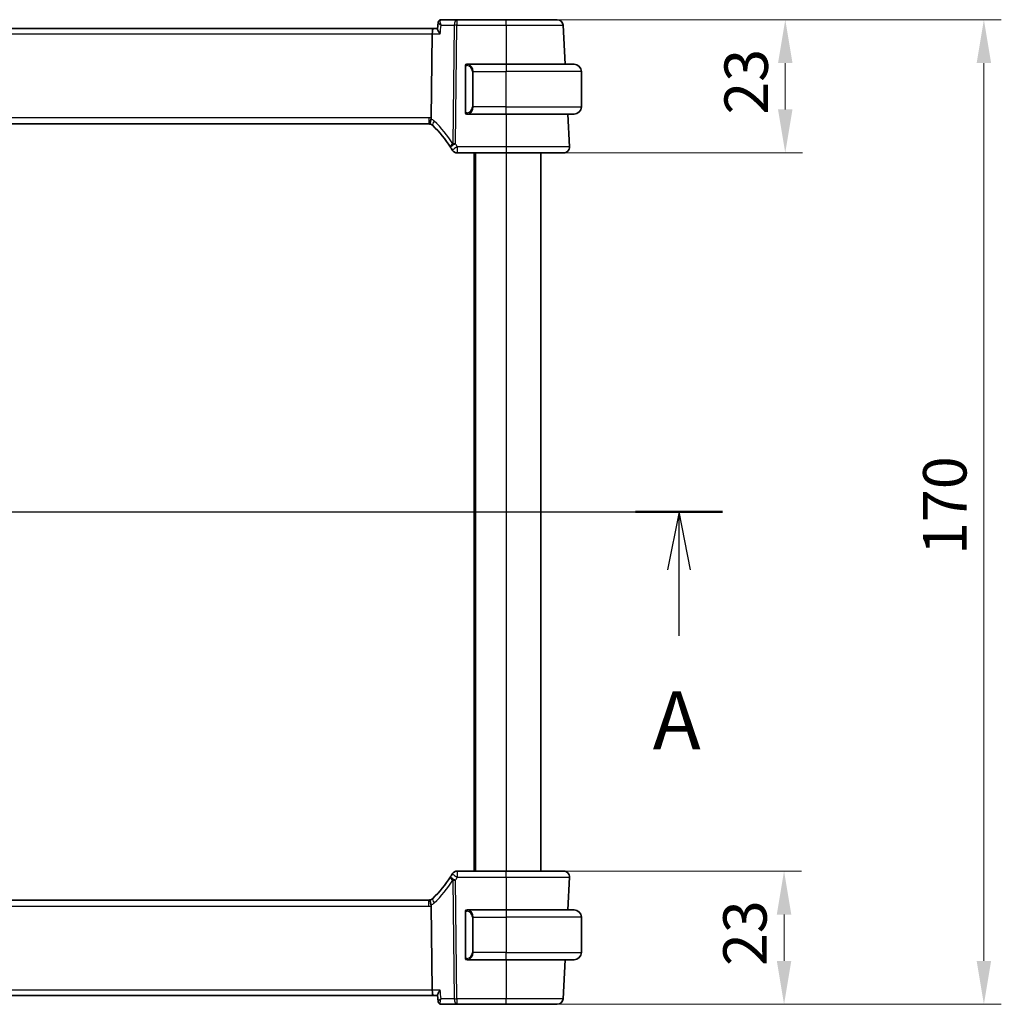
# Model space of a CAD drawing. Units: millimetres. Extents: x 0 to 6296, y 0 to 1124.
# Drawn here: x 1878 to 2048, y 651 to 821 of the extents above; entities that cross this region are included whole.
import ezdxf

# ---------------------------------------------------------------- set-up
doc = ezdxf.new("R2010")
doc.units = ezdxf.units.MM
for name, color, linetype, lineweight in [('Dimension (ISO)', 7, 'Continuous', 18), ('Section Line (ISO)', 7, 'Continuous', 25), ('Visible (ISO)', 7, 'Continuous', 35), ('Visible Narrow (ISO)', 7, 'Continuous', 25)]:
    doc.layers.add(name, color=color, linetype=linetype, lineweight=lineweight)
doc.styles.add('Note Text (TK)', font='txt')
doc.dimstyles.new('Default - Method 1b (TK)', dxfattribs={"dimscale": 3, "dimtxt": 2.5, "dimasz": 2.5, "dimexe": 1, "dimexo": 1.5, "dimgap": 1, "dimtad": 1, "dimtoh": 1, "dimrnd": 1e-08, "dimdsep": 46, "dimtxsty": 'Note Text (TK)', "dimcen": 0.09, "dimdle": 5, "dimclrd": 100, "dimclre": 100, "dimclrt": 7, "dimadec": 1, "dimazin": 1, "dimtfac": 1, "dimtmove": 0, "dimatfit": 3, "dimfxl": 0, "dimtolj": 1, "dimlwd": -1, "dimlwe": -1, "dimarcsym": 0})

# ---------------------------------------------------------------- blocks, each defined once
blk = doc.blocks.new('2dTransSection0')
at = {"layer": 'Section Line (ISO)', "linetype": 'Continuous'}
for p, q in [((145.961, 192.08), (218.671, 192.08)), ((147.834, 192.08), (147.334, 189.58)), ((147.834, 189.58), (147.834, 192.08)), ((148.334, 189.58), (147.834, 192.08)), ((216.797, 192.08), (216.297, 189.58)), ((216.797, 189.58), (216.797, 192.08)), ((217.297, 189.58), (216.797, 192.08)), ((147.834, 186.74), (147.834, 189.58)), ((216.797, 186.74), (216.797, 189.58))]:
    blk.add_line(p, q, dxfattribs=at)
at = {"layer": 'Section Line (ISO)', "linetype": 'Continuous', "lineweight": 50}
for p, q in [((145.961, 192.08), (149.708, 192.08)), ((214.924, 192.08), (218.671, 192.08))]:
    blk.add_line(p, q, dxfattribs=at)
at = {"layer": 'Section Line (ISO)', "char_height": 2.5, "attachment_point": 7, "style": 'Note Text (TK)'}
for insert in [(146.698, 181.051), (215.661, 181.051)]:
    blk.add_mtext('A', dxfattribs=dict(at, insert=insert))
blk = doc.blocks.new('*D22')
at = {"layer": 'Defpoints', "color": 0, "transparency": 16777216}
for p in [(1962.32, 821.32), (1962.32, 798.32), (2010.53, 798.32)]:
    blk.add_point(p, dxfattribs=at)
at = {"layer": 'Dimension (ISO)', "color": 100, "transparency": 16777216}
for p, q in [((1966.82, 821.32), (2013.53, 821.32)), ((2010.53, 813.82), (2010.53, 805.82)), ((1966.82, 798.32), (2013.53, 798.32))]:
    blk.add_line(p, q, dxfattribs=at)
for points in [[(2009.28, 813.82), (2011.78, 813.82), (2010.53, 821.32)], [(2009.28, 805.82), (2011.78, 805.82), (2010.53, 798.32)]]:
    blk.add_solid(points, dxfattribs=at)
at = {"layer": 'Dimension (ISO)', "color": 7, "transparency": 16777216, "insert": (2003.78, 804.92), "char_height": 7.5, "attachment_point": 4, "rotation": 90, "style": 'Note Text (TK)'}
blk.add_mtext('\\A1;23', dxfattribs=at)
blk = doc.blocks.new('*D23')
at = {"layer": 'Defpoints', "color": 0, "transparency": 16777216}
for p in [(1962.32, 821.32), (1962.32, 651.32), (2044.83, 651.32)]:
    blk.add_point(p, dxfattribs=at)
at = {"layer": 'Dimension (ISO)', "color": 100, "transparency": 16777216}
for p, q in [((1966.82, 821.32), (2047.83, 821.32)), ((2044.83, 813.82), (2044.83, 658.82)), ((1966.82, 651.32), (2047.83, 651.32))]:
    blk.add_line(p, q, dxfattribs=at)
for points in [[(2043.58, 813.82), (2046.08, 813.82), (2044.83, 821.32)], [(2043.58, 658.82), (2046.08, 658.82), (2044.83, 651.32)]]:
    blk.add_solid(points, dxfattribs=at)
at = {"layer": 'Dimension (ISO)', "color": 7, "transparency": 16777216, "insert": (2038.08, 728.9), "char_height": 7.5, "attachment_point": 4, "rotation": 90, "style": 'Note Text (TK)'}
blk.add_mtext('\\A1;170', dxfattribs=at)
blk = doc.blocks.new('*D24')
at = {"layer": 'Defpoints', "color": 0, "transparency": 16777216}
for p in [(1962.32, 674.32), (2010.32, 674.32), (1962.32, 651.32)]:
    blk.add_point(p, dxfattribs=at)
at = {"layer": 'Dimension (ISO)', "color": 100, "transparency": 16777216}
for p, q in [((1966.82, 674.32), (2013.32, 674.32)), ((2010.32, 658.82), (2010.32, 666.82)), ((1966.82, 651.32), (2013.32, 651.32))]:
    blk.add_line(p, q, dxfattribs=at)
for points in [[(2009.07, 666.82), (2011.57, 666.82), (2010.32, 674.32)], [(2009.07, 658.82), (2011.57, 658.82), (2010.32, 651.32)]]:
    blk.add_solid(points, dxfattribs=at)
at = {"layer": 'Dimension (ISO)', "color": 7, "transparency": 16777216, "insert": (2003.57, 657.92), "char_height": 7.5, "attachment_point": 4, "rotation": 90, "style": 'Note Text (TK)'}
blk.add_mtext('\\A1;23', dxfattribs=at)

msp = doc.modelspace()

# ---------------------------------------------------------------- linework, layer by layer
at = {"layer": 'Visible (ISO)'}
for p, q in [((1953.8266, 821.319), (1951.126, 821.319)), ((1962.3179, 821.319), (1953.8266, 821.319)), ((1949.8081, 819.819), (1756.8281, 819.819)), ((1950.4927, 819.819), (1949.8081, 819.819)), ((1950.5869, 820.8235), (1950.4847, 819.7345)), ((1972.5162, 813.619), (1972.1624, 820.3713)), ((1949.5723, 818.8713), (1949.3924, 804.3292)), ((1955.3181, 813.2459), (1955.3181, 805.392)), ((1962.3181, 813.619), (1955.6135, 813.619)), ((1962.3181, 813.619), (1974.0681, 813.619)), ((1975.3181, 806.269), (1975.3181, 812.369)), ((1955.6135, 805.019), (1962.3181, 805.019)), ((1974.0681, 805.019), (1962.3181, 805.019)), ((1973.2629, 799.3713), (1972.9669, 805.019)), ((1757.6521, 803.319), (1948.9841, 803.319)), ((1953.8967, 798.319), (1962.3188, 798.319)), ((1956.8181, 798.319), (1956.8181, 674.319)), ((1968.3181, 798.319), (1968.3181, 674.319)), ((1962.3188, 674.319), (1953.8967, 674.319)), ((1972.9669, 667.619), (1973.2629, 673.2666)), ((1948.9841, 669.319), (1757.6521, 669.319)), ((1949.3924, 668.3088), (1949.5723, 653.7666)), ((1955.3181, 667.2459), (1955.3181, 659.392)), ((1962.3181, 667.619), (1955.6135, 667.619)), ((1962.3181, 667.619), (1974.0681, 667.619)), ((1975.3181, 666.369), (1975.3181, 660.269)), ((1955.6135, 659.019), (1962.3181, 659.019)), ((1974.0681, 659.019), (1962.3181, 659.019)), ((1972.1624, 652.2666), (1972.5162, 659.019)), ((1756.8281, 652.819), (1949.8081, 652.819)), ((1949.8081, 652.819), (1950.4927, 652.819)), ((1950.5869, 651.8145), (1950.4847, 652.9034)), ((1951.126, 651.319), (1953.8266, 651.319)), ((1953.8266, 651.319), (1962.3179, 651.319))]:
    msp.add_line(p, q, dxfattribs=at)
for centre, radius, start, end in [((1971.1637, 820.319), 1, 3, 90), ((1955.5181, 813.419), 0.2, 90, 180), ((1974.0681, 812.369), 1.25, 0, 90), ((1974.0681, 806.269), 1.25, 270, 0), ((1955.5181, 805.219), 0.2, 180, 270), ((1948.9841, 802.319), 1, 71.236854, 90), ((1948.9841, 802.319), 1, 46.217041, 71.236854), ((1935.8374, 788.6016), 20, 32.374304, 46.217041), ((1935.8374, 788.6016), 20, 30.687162, 32.374304), ((1972.2643, 799.319), 1, 270, 3), ((1953.8967, 799.319), 1, 210.687162, 270), ((1935.8374, 684.0363), 20, 313.782959, 327.625696), ((1935.8374, 684.0363), 20, 327.625696, 329.312838), ((1953.8967, 673.319), 1, 90, 149.312838), ((1972.2643, 673.319), 1, 357, 90), ((1948.9841, 670.319), 1, 270, 288.763146), ((1948.9841, 670.319), 1, 288.763146, 313.782959), ((1955.5181, 667.419), 0.2, 90, 180), ((1974.0681, 666.369), 1.25, 0, 90), ((1974.0681, 660.269), 1.25, 270, 0), ((1955.5181, 659.219), 0.2, 180, 270), ((1971.1637, 652.319), 1, 270, 357)]:
    msp.add_arc(centre, radius, start, end, dxfattribs=at)
for centre, start_param, end_param in [((1949.8081, 818.819), 0, 1.51843645), ((1949.8081, 653.819), 1.6231562, 3.14159265)]:
    msp.add_ellipse(centre, major_axis=(0, 1), ratio=0.23606798, start_param=start_param, end_param=end_param, dxfattribs=at)
for points, knots in [([(1950.8683, 821.2534), (1950.8333, 821.2346), (1950.7988, 821.2108), (1950.7365, 821.1557), (1950.7087, 821.1245), (1950.6628, 821.0598), (1950.6446, 821.0265), (1950.6167, 820.9624), (1950.6069, 820.9316), (1950.5932, 820.8743), (1950.5892, 820.8478), (1950.5869, 820.8235)], [-0.0823705085, -0.0823705085, -0.0823705085, -0.0823705085, -0.0796210358, -0.0796210358, -0.0768715631, -0.0768715631, -0.0741220904, -0.0741220904, -0.0713726177, -0.0713726177, -0.068623145, -0.068623145, -0.068623145, -0.068623145]), ([(1951.126, 821.319), (1951.106, 821.319), (1951.0861, 821.3178), (1951.0474, 821.3135), (1951.0286, 821.3104), (1950.9922, 821.3024), (1950.9747, 821.2975), (1950.9414, 821.2866), (1950.9256, 821.2805), (1950.8956, 821.2675), (1950.8815, 821.2606), (1950.8683, 821.2534)], [0, 0, 0, 0, 0.00152400709, 0.00152400709, 0.00304801418, 0.00304801418, 0.00457202127, 0.00457202127, 0.00609602836, 0.00609602836, 0.00762003546, 0.00762003546, 0.00762003546, 0.00762003546]), ([(1971.1637, 821.319), (1971.1637, 821.319), (1971.0301, 821.319), (1970.3504, 821.319), (1969.6019, 821.319), (1967.6629, 821.319), (1966.4993, 821.319), (1964.2977, 821.319), (1963.3078, 821.319), (1962.3179, 821.319)], [-0.78539802, -0.78539802, -0.78539802, -0.78539802, -0.48539865, -0.48539865, -0.00539962, -0.00539962, 0.44964056, 0.44964056, 0.78539802, 0.78539802, 0.78539802, 0.78539802]), ([(1950.4847, 819.7345), (1950.4844, 819.7303), (1950.4841, 819.726), (1950.4829, 819.67), (1950.5016, 819.602), (1950.5719, 819.4357), (1950.6287, 819.3337), (1950.77, 819.1146), (1950.857, 818.9954), (1950.9542, 818.8743), (1950.9554, 818.8728), (1950.9566, 818.8713)], [-0.138206268, -0.138206268, -0.138206268, -0.138206268, -0.134797906, -0.134797906, -0.095202634, -0.095202634, -0.048939792, -0.048939792, 0, 0, 0.000608402, 0.000608402, 0.000608402, 0.000608402]), ([(1955.318, 813.2394), (1955.3181, 813.2398), (1955.3181, 813.2402), (1955.3181, 813.2427), (1955.3181, 813.2448), (1955.3181, 813.2524), (1955.3181, 813.2579), (1955.3181, 813.2715), (1955.3181, 813.2797), (1955.3181, 813.3044), (1955.3181, 813.3209), (1955.3181, 813.3496), (1955.3181, 813.3623), (1955.3181, 813.3857), (1955.3181, 813.3962), (1955.3181, 813.4114), (1955.3181, 813.4161), (1955.3181, 813.4185), (1955.3181, 813.4188), (1955.3181, 813.4189), (1955.3181, 813.4189), (1955.3181, 813.419), (1955.3181, 813.419), (1955.3181, 813.419), (1955.3181, 813.419), (1955.3181, 813.419), (1955.3181, 813.419), (1955.3181, 813.419), (1955.3181, 813.419), (1955.3181, 813.419), (1955.3181, 813.419), (1955.3181, 813.419), (1955.3181, 813.419), (1955.3181, 813.4191), (1955.3181, 813.4192), (1955.3181, 813.4194), (1955.3181, 813.4195), (1955.3181, 813.4198), (1955.3181, 813.4201), (1955.3181, 813.4209), (1955.3181, 813.4215), (1955.3181, 813.4241), (1955.3182, 813.426), (1955.3185, 813.4336), (1955.319, 813.4394), (1955.3216, 813.4591), (1955.325, 813.4729), (1955.3307, 813.4888), (1955.3317, 813.4915), (1955.3344, 813.4982), (1955.3362, 813.5022), (1955.3409, 813.5119), (1955.344, 813.5177), (1955.3525, 813.5315), (1955.3582, 813.5395), (1955.3713, 813.5552), (1955.3788, 813.5629), (1955.4031, 813.584), (1955.4219, 813.5956), (1955.4614, 813.6119), (1955.4826, 813.6169), (1955.5085, 813.6188), (1955.5133, 813.619), (1955.5181, 813.619)], [0, 0, 0, 0, 0.0001166917, 0.0001166917, 0.0007388383, 0.0007388383, 0.0023982385, 0.0023982385, 0.0048336552, 0.0048336552, 0.0099074296, 0.0099074296, 0.0145152184, 0.0145152184, 0.0197260931, 0.0197260931, 0.0252681316, 0.0252681316, 0.0270918016, 0.0270918016, 0.0276993138, 0.0276993138, 0.027901814, 0.027901814, 0.028036814, 0.028036814, 0.028126814, 0.028126814, 0.0281868151, 0.0281868151, 0.0282268466, 0.0282268466, 0.0282608919, 0.0282608919, 0.0282736268, 0.0282736268, 0.0283139762, 0.0283139762, 0.0283779664, 0.0283779664, 0.0285698217, 0.0285698217, 0.029145383, 0.029145383, 0.0308750027, 0.0308750027, 0.0351016476, 0.0351016476, 0.0359675138, 0.0359675138, 0.0372666943, 0.0372666943, 0.0392167556, 0.0392167556, 0.0421462363, 0.0421462363, 0.0453450305, 0.0453450305, 0.0518024201, 0.0518024201, 0.0581721149, 0.0581721149, 0.0596054864, 0.0596054864, 0.0596054864, 0.0596054864]), ([(1955.3181, 813.419), (1955.3181, 813.419), (1955.3181, 813.3586), (1955.3181, 813.2833), (1955.3181, 813.2704), (1955.3181, 813.2578), (1955.3181, 813.2459)], [0, 0, 0, 0, 0.85378669, 0.85378669, 0.85378669, 1, 1, 1, 1]), ([(1949.3057, 803.2658), (1949.3054, 803.2659), (1949.3051, 803.266), (1949.2918, 803.2708), (1949.2806, 803.2803), (1949.2619, 803.3086), (1949.2544, 803.3274), (1949.2375, 803.3975), (1949.2341, 803.462), (1949.2438, 803.6267), (1949.2577, 803.7264), (1949.3026, 803.9483), (1949.3334, 804.068), (1949.3707, 804.1894)], [-0.14941647, -0.14941647, -0.14941647, -0.14941647, -0.148946586, -0.148946586, -0.130707111, -0.130707111, -0.112499718, -0.112499718, -0.076213961, -0.076213961, -0.038261464, -0.038261464, 0, 0, 0, 0]), ([(1955.5181, 805.019), (1955.5113, 805.019), (1955.5045, 805.0193), (1955.4767, 805.0221), (1955.4556, 805.0278), (1955.4166, 805.0453), (1955.3982, 805.0574), (1955.3745, 805.0793), (1955.3673, 805.0872), (1955.3546, 805.1033), (1955.349, 805.1116), (1955.3409, 805.126), (1955.3379, 805.1319), (1955.3335, 805.1419), (1955.3318, 805.146), (1955.3266, 805.1603), (1955.3236, 805.1708), (1955.3201, 805.1896), (1955.319, 805.198), (1955.3183, 805.209), (1955.3182, 805.2118), (1955.3181, 805.2155), (1955.3181, 805.2164), (1955.3181, 805.2176), (1955.3181, 805.2179), (1955.3181, 805.2183), (1955.3181, 805.2185), (1955.3181, 805.2187), (1955.3181, 805.2187), (1955.3181, 805.219), (1955.3181, 805.219), (1955.3181, 805.219), (1955.3181, 805.219), (1955.3181, 805.219), (1955.3181, 805.219), (1955.3181, 805.219), (1955.3181, 805.219), (1955.3181, 805.219), (1955.3181, 805.219), (1955.3181, 805.219), (1955.3181, 805.219), (1955.3181, 805.2193), (1955.3181, 805.2199), (1955.3181, 805.2243), (1955.3181, 805.2331), (1955.3181, 805.2566), (1955.3181, 805.2698), (1955.3181, 805.2982), (1955.3181, 805.3133), (1955.3181, 805.3443), (1955.3181, 805.3604), (1955.3181, 805.3815), (1955.3181, 805.3865), (1955.3181, 805.3934), (1955.3181, 805.3953), (1955.3181, 805.3975), (1955.3181, 805.3978), (1955.318, 805.3982), (1955.318, 805.3983), (1955.318, 805.3984)], [0, 0, 0, 0, 0.0020313802, 0.0020313802, 0.0084010748, 0.0084010748, 0.0148584701, 0.0148584701, 0.0180569412, 0.0180569412, 0.0210270431, 0.0210270431, 0.0230040613, 0.0230040613, 0.0243211768, 0.0243211768, 0.0275782197, 0.0275782197, 0.0300859167, 0.0300859167, 0.0309168402, 0.0309168402, 0.0311937408, 0.0311937408, 0.0312861122, 0.0312861122, 0.0313262613, 0.0313262613, 0.0313468158, 0.0313468158, 0.0314106756, 0.0314106756, 0.031450677, 0.031450677, 0.0315706776, 0.0315706776, 0.0317506776, 0.0317506776, 0.032020678, 0.032020678, 0.0328307124, 0.0328307124, 0.035264047, 0.035264047, 0.0421993854, 0.0421993854, 0.0476865421, 0.0476865421, 0.0525585422, 0.0525585422, 0.0573732587, 0.0573732587, 0.0588740885, 0.0588740885, 0.0594368092, 0.0594368092, 0.0595423402, 0.0595423402, 0.059562123, 0.059562123, 0.059562123, 0.059562123]), ([(1955.3181, 805.392), (1955.3181, 805.3229), (1955.3181, 805.2307), (1955.3181, 805.2208), (1955.3181, 805.2191), (1955.3181, 805.219), (1955.3181, 805.219)], [0, 0, 0, 0, 0.85253061, 0.85253061, 0.85253061, 1, 1, 1, 1]), ([(1962.3188, 798.319), (1963.3133, 798.319), (1964.3077, 798.319), (1966.7781, 798.319), (1968.182, 798.319), (1970.4858, 798.319), (1971.3628, 798.319), (1972.1207, 798.319), (1972.2643, 798.319), (1972.2643, 798.319)], [-0.78539797, -0.78539797, -0.78539797, -0.78539797, -0.48539864, -0.48539864, -0.00539966, -0.00539966, 0.49210317, 0.49210317, 0.78539797, 0.78539797, 0.78539797, 0.78539797]), ([(1972.2643, 674.319), (1972.2643, 674.319), (1972.114, 674.319), (1971.3498, 674.319), (1970.5083, 674.319), (1968.2293, 674.319), (1966.773, 674.319), (1964.2633, 674.319), (1963.2911, 674.319), (1962.3188, 674.319)], [-0.78539797, -0.78539797, -0.78539797, -0.78539797, -0.48539864, -0.48539864, -0.00539966, -0.00539966, 0.49210317, 0.49210317, 0.78539797, 0.78539797, 0.78539797, 0.78539797]), ([(1949.3057, 669.3721), (1949.3054, 669.372), (1949.3051, 669.3719), (1949.2914, 669.3669), (1949.2798, 669.357), (1949.2609, 669.3273), (1949.2535, 669.3079), (1949.2375, 669.2378), (1949.2342, 669.175), (1949.2436, 669.0124), (1949.2575, 668.9119), (1949.3027, 668.6892), (1949.3335, 668.5697), (1949.3707, 668.4485)], [-0.149410835, -0.149410835, -0.149410835, -0.149410835, -0.148945584, -0.148945584, -0.130024629, -0.130024629, -0.111660977, -0.111660977, -0.076472501, -0.076472501, -0.038195181, -0.038195181, 0, 0, 0, 0]), ([(1949.3924, 668.3088), (1949.3918, 668.3553), (1949.385, 668.401), (1949.3713, 668.4465), (1949.371, 668.4475), (1949.3707, 668.4485)], [-0.5426836161, -0.5426836161, -0.5426836161, -0.5426836161, -0.5211963992, -0.5211963992, -0.5207117404, -0.5207117404, -0.5207117404, -0.5207117404]), ([(1955.3181, 667.419), (1955.3181, 667.419), (1955.3181, 667.3586), (1955.3181, 667.2833), (1955.3181, 667.2704), (1955.3181, 667.2578), (1955.3181, 667.2459)], [0, 0, 0, 0, 0.85378669, 0.85378669, 0.85378669, 1, 1, 1, 1]), ([(1955.3181, 659.392), (1955.3181, 659.3229), (1955.3181, 659.2307), (1955.3181, 659.2208), (1955.3181, 659.2191), (1955.3181, 659.219), (1955.3181, 659.219)], [0, 0, 0, 0, 0.85253061, 0.85253061, 0.85253061, 1, 1, 1, 1]), ([(1950.9566, 653.7666), (1950.9554, 653.7651), (1950.9542, 653.7637), (1950.8742, 653.664), (1950.8015, 653.5661), (1950.6767, 653.3815), (1950.6232, 653.2936), (1950.5336, 653.1203), (1950.5001, 653.0359), (1950.4843, 652.9444), (1950.483, 652.9225), (1950.4847, 652.9034)], [-0.165483398, -0.165483398, -0.165483398, -0.165483398, -0.164879697, -0.164879697, -0.125012741, -0.125012741, -0.086672239, -0.086672239, -0.043238372, -0.043238372, -0.027754738, -0.027754738, -0.027754738, -0.027754738]), ([(1950.5869, 651.8145), (1950.5892, 651.7901), (1950.5932, 651.7636), (1950.6069, 651.7063), (1950.6167, 651.6755), (1950.6446, 651.6114), (1950.6628, 651.5781), (1950.7087, 651.5134), (1950.7365, 651.4822), (1950.7988, 651.4271), (1950.8333, 651.4034), (1950.8683, 651.3845)], [-0.0137473633, -0.0137473633, -0.0137473633, -0.0137473633, -0.0109978907, -0.0109978907, -0.008248418, -0.008248418, -0.0054989453, -0.0054989453, -0.0027494727, -0.0027494727, 0, 0, 0, 0]), ([(1950.8683, 651.3845), (1950.8815, 651.3773), (1950.8956, 651.3704), (1950.9256, 651.3574), (1950.9414, 651.3513), (1950.9747, 651.3404), (1950.9922, 651.3356), (1951.0286, 651.3276), (1951.0474, 651.3244), (1951.0861, 651.3201), (1951.106, 651.319), (1951.126, 651.319)], [0, 0, 0, 0, 0.00152400709, 0.00152400709, 0.00304801418, 0.00304801418, 0.00457202127, 0.00457202127, 0.00609602837, 0.00609602837, 0.00762003546, 0.00762003546, 0.00762003546, 0.00762003546]), ([(1962.3179, 651.319), (1963.3078, 651.319), (1964.2977, 651.319), (1966.4993, 651.319), (1967.6629, 651.319), (1969.6019, 651.319), (1970.3504, 651.319), (1971.0301, 651.319), (1971.1637, 651.319), (1971.1637, 651.319)], [-0.78539802, -0.78539802, -0.78539802, -0.78539802, -0.44964056, -0.44964056, 0.00539962, 0.00539962, 0.48539865, 0.48539865, 0.78539802, 0.78539802, 0.78539802, 0.78539802])]:
    msp.add_open_spline(points, degree=3, knots=knots, dxfattribs=at)
for points in [[(1955.5665, 813.619), (1955.542, 813.619), (1955.5181, 813.619), (1955.5181, 813.619)], [(1955.5577, 813.619), (1955.5618, 813.619), (1955.5662, 813.619), (1955.5707, 813.619)], [(1955.5878, 813.619), (1955.5844, 813.619), (1955.5809, 813.619), (1955.5774, 813.619)], [(1955.5843, 813.619), (1955.5935, 813.619), (1955.6021, 813.619), (1955.6135, 813.619)], [(1949.3707, 804.1894), (1949.3846, 804.2346), (1949.3918, 804.2813), (1949.3924, 804.3292)], [(1955.5181, 805.019), (1955.5181, 805.019), (1955.542, 805.019), (1955.5665, 805.019)], [(1955.5707, 805.019), (1955.5662, 805.019), (1955.5618, 805.019), (1955.5577, 805.019)], [(1955.5774, 805.019), (1955.5888, 805.019), (1955.5996, 805.019), (1955.6072, 805.019)], [(1955.6135, 805.019), (1955.6114, 805.019), (1955.6094, 805.019), (1955.6076, 805.019)], [(1955.5665, 667.619), (1955.542, 667.619), (1955.5181, 667.619), (1955.5181, 667.619)], [(1955.5577, 667.619), (1955.5618, 667.619), (1955.5662, 667.619), (1955.5707, 667.619)], [(1955.5878, 667.619), (1955.5844, 667.619), (1955.5809, 667.619), (1955.5774, 667.619)], [(1955.5843, 667.619), (1955.5935, 667.619), (1955.6021, 667.619), (1955.6135, 667.619)], [(1955.5181, 659.019), (1955.5181, 659.019), (1955.542, 659.019), (1955.5665, 659.019)], [(1955.5707, 659.019), (1955.5662, 659.019), (1955.5618, 659.019), (1955.5577, 659.019)], [(1955.5774, 659.019), (1955.5888, 659.019), (1955.5996, 659.019), (1955.6072, 659.019)], [(1955.6135, 659.019), (1955.6114, 659.019), (1955.6094, 659.019), (1955.6076, 659.019)]]:
    msp.add_open_spline(points, degree=3, dxfattribs=at)
at = {"layer": 'Visible Narrow (ISO)'}
for p, q in [((1953.8266, 821.319), (1953.8266, 820.3713)), ((1962.3179, 820.3713), (1962.3179, 821.319)), ((1951.0974, 820.3713), (1953.38, 820.3713)), ((1953.38, 820.3713), (1953.1268, 799.8984)), ((1953.5734, 799.8984), (1953.8266, 820.3713)), ((1953.8266, 820.3713), (1962.3179, 820.3713)), ((1962.3179, 820.3713), (1962.3154, 813.619)), ((1757.0638, 818.8713), (1949.5723, 818.8713)), ((1949.5723, 818.8713), (1950.9566, 818.8713)), ((1955.3181, 813.2459), (1955.3766, 813.2459)), ((1955.3766, 805.392), (1955.3766, 813.2459)), ((1962.3181, 813.619), (1962.3181, 812.369)), ((1956.6509, 812.369), (1956.5095, 812.369)), ((1956.5095, 812.369), (1956.5095, 806.269)), ((1956.6509, 812.369), (1962.3181, 812.369)), ((1956.6509, 806.269), (1956.6509, 812.369)), ((1975.3181, 812.369), (1962.3181, 812.369)), ((1962.3181, 806.269), (1962.3181, 812.369)), ((1956.6509, 806.269), (1956.5095, 806.269)), ((1962.3181, 806.269), (1956.6509, 806.269)), ((1962.3181, 805.019), (1962.3181, 806.269)), ((1962.3181, 806.269), (1975.3181, 806.269)), ((1948.9841, 804.3713), (1757.6521, 804.3713)), ((1948.9841, 804.3713), (1948.9841, 803.319)), ((1955.3766, 805.392), (1955.3181, 805.392)), ((1962.3213, 805.019), (1962.3188, 799.3713)), ((1953.8967, 799.3713), (1953.8967, 798.319)), ((1962.3188, 799.3713), (1953.8967, 799.3713)), ((1962.3188, 799.3713), (1962.3188, 798.319)), ((1957.0181, 798.319), (1957.0181, 674.319)), ((1962.3181, 798.319), (1962.3181, 674.319)), ((1953.8967, 674.319), (1953.8967, 673.2666)), ((1953.8967, 673.2666), (1962.3188, 673.2666)), ((1962.3188, 673.2666), (1962.3188, 674.319)), ((1962.3188, 673.2666), (1962.3213, 667.619)), ((1953.1268, 672.7396), (1953.38, 652.2666)), ((1953.8266, 652.2666), (1953.5734, 672.7396)), ((1757.6521, 668.2666), (1948.9841, 668.2666)), ((1948.9841, 668.2666), (1948.9841, 669.319)), ((1955.3181, 667.2459), (1955.3766, 667.2459)), ((1955.3766, 659.392), (1955.3766, 667.2459)), ((1962.3181, 667.619), (1962.3181, 666.369)), ((1956.6509, 666.369), (1956.5095, 666.369)), ((1956.5095, 666.369), (1956.5095, 660.269)), ((1956.6509, 660.269), (1956.6509, 666.369)), ((1956.6509, 666.369), (1962.3181, 666.369)), ((1975.3181, 666.369), (1962.3181, 666.369)), ((1962.3181, 666.369), (1962.3181, 660.269)), ((1956.6509, 660.269), (1956.5095, 660.269)), ((1962.3181, 660.269), (1956.6509, 660.269)), ((1962.3181, 659.019), (1962.3181, 660.269)), ((1962.3181, 660.269), (1975.3181, 660.269)), ((1955.3766, 659.392), (1955.3181, 659.392)), ((1962.3154, 659.019), (1962.3179, 652.2666)), ((1949.5723, 653.7666), (1757.0638, 653.7666)), ((1950.9566, 653.7666), (1949.5723, 653.7666)), ((1953.38, 652.2666), (1951.0974, 652.2666)), ((1953.8266, 652.2666), (1953.8266, 651.319)), ((1962.3179, 652.2666), (1953.8266, 652.2666)), ((1962.3179, 651.319), (1962.3179, 652.2666))]:
    msp.add_line(p, q, dxfattribs=at)
for centre, radius, start, end in [((1955.4595, 812.369), 1.05, 0, 84.021751), ((1955.4595, 806.269), 1.05, 275.978249, 0), ((1948.9841, 802.3713), 2, 78.21842, 90), ((1948.5375, 802.3713), 2, 46.217041, 65.377817), ((1935.3908, 788.6539), 21, 32.374304, 46.217041), ((1935.8374, 788.6539), 21, 30.687162, 32.374304), ((1935.8374, 683.984), 21, 327.625696, 329.312838), ((1935.3908, 683.984), 21, 313.782959, 327.625696), ((1948.9841, 670.2666), 2, 270, 281.78158), ((1948.5375, 670.2666), 2, 294.622183, 313.782959), ((1955.4595, 666.369), 1.05, 0, 84.021751), ((1955.4595, 660.269), 1.05, 275.978249, 0)]:
    msp.add_arc(centre, radius, start, end, dxfattribs=at)
for centre, major_axis, ratio, start_param, end_param in [((1951.1056, 820.8134), (-0.2374, 0.4401), 0.95115446, 5.8366481, 6.28318531), ((1953.8266, 820.319), (0, 1), 0.4472136, 0, 1.51843645), ((1953.8266, 820.319), (0.9999, -0.0124), 0.05233196, 1.57144377, 2.03444436), ((1955.7103, 813.4133), (0.0208, 0.1989), 0.70517612, 0.14742509, 1.64450887), ((1955.6009, 812.369), (0, 1.25), 0.84, 4.71238898, 6.17884519), ((1955.6009, 806.269), (0, 1.25), 0.84, 3.24593277, 4.71238898), ((1955.7103, 805.2247), (0.0208, -0.1989), 0.70517612, 4.63867644, 6.13576022), ((1950.3679, 803.7629), (-0.6919, -0.722), 0.37261087, 4.98706067, 6.28318528), ((1953.5734, 799.846), (-0.8446, -0.5354), 0.30236271, 5.06906517, 6.28318531), ((1953.5734, 799.846), (-0.8446, -0.5354), 0.04421865, 4.68436213, 6.28318531), ((1953.8967, 799.319), (-0.86, -0.5104), 0.04502324, 4.68567614, 6.28318531), ((1953.5734, 799.846), (-0.9999, 0.0124), 0.05233196, 4.71303642, 5.17603701), ((1953.5734, 672.7919), (-0.8446, 0.5354), 0.30236271, 0, 1.21412014), ((1953.5734, 672.7919), (-0.8446, 0.5354), 0.04421865, 0, 1.59882318), ((1953.8967, 673.319), (-0.86, 0.5104), 0.04502324, 0, 1.59750917), ((1953.5734, 672.7919), (0.9999, 0.0124), 0.05233196, 4.24874095, 4.71174154), ((1950.3679, 668.875), (-0.6919, 0.722), 0.37261087, 0, 1.29612462), ((1955.7103, 667.4133), (0.0208, 0.1989), 0.70517612, 0.14742509, 1.64450887), ((1955.6009, 666.369), (0, 1.25), 0.84, 4.71238898, 6.17884519), ((1955.6009, 660.269), (0, 1.25), 0.84, 3.24593277, 4.71238898), ((1955.7103, 659.2247), (0.0208, -0.1989), 0.70517612, 4.63867644, 6.13576022), ((1951.1056, 651.8245), (-0.2374, -0.4401), 0.95115446, 0, 0.44653721), ((1953.8266, 652.319), (-0.9999, -0.0124), 0.05233196, 1.1071483, 1.57014889), ((1953.8266, 652.319), (0, -1), 0.4472136, 4.76474886, 6.28318531)]:
    msp.add_ellipse(centre, major_axis=major_axis, ratio=ratio, start_param=start_param, end_param=end_param, dxfattribs=at)
for points, knots in [([(1951.0974, 820.3713), (1951.0501, 820.4924), (1951.0122, 820.6135), (1950.9632, 820.8342), (1950.9499, 820.9369), (1950.9519, 821.0844), (1950.9587, 821.1378), (1950.9846, 821.2197), (1951.0014, 821.251), (1951.0379, 821.2889), (1951.0541, 821.3003), (1951.0723, 821.3078)], [-0.0004171574, -0.0004171574, -0.0004171574, -0.0004171574, 0.0243556676, 0.0243556676, 0.0474710892, 0.0474710892, 0.0623240612, 0.0623240612, 0.0746603364, 0.0746603364, 0.0823705085, 0.0823705085, 0.0823705085, 0.0823705085]), ([(1951.0723, 821.3078), (1951.0813, 821.3115), (1951.0902, 821.3143), (1951.1081, 821.318), (1951.1171, 821.319), (1951.126, 821.319)], [-0.00762003546, -0.00762003546, -0.00762003546, -0.00762003546, -0.00381001773, -0.00381001773, 0, 0, 0, 0]), ([(1950.5869, 820.8235), (1950.5862, 820.8159), (1950.5877, 820.8073), (1950.5992, 820.7755), (1950.6184, 820.7482), (1950.6872, 820.6721), (1950.7489, 820.6182), (1950.9009, 820.5014), (1950.9947, 820.4366), (1951.0974, 820.3713)], [-0.068623145, -0.068623145, -0.068623145, -0.068623145, -0.0623240612, -0.0623240612, -0.0474710892, -0.0474710892, -0.0243556676, -0.0243556676, 0.0004171574, 0.0004171574, 0.0004171574, 0.0004171574]), ([(1962.3179, 820.3713), (1963.4196, 820.3713), (1964.5212, 820.3712), (1966.9713, 820.3712), (1968.2663, 820.3711), (1970.4242, 820.3711), (1971.2572, 820.3712), (1972.0136, 820.3712), (1972.1624, 820.3713), (1972.1624, 820.3713)], [-0.78539801, -0.78539801, -0.78539801, -0.78539801, -0.44964056, -0.44964056, 0.00539962, 0.00539962, 0.48539865, 0.48539865, 0.78539802, 0.78539802, 0.78539802, 0.78539802]), ([(1955.3766, 813.2459), (1955.3766, 813.3238), (1955.4166, 813.3903), (1955.4852, 813.4087), (1955.5151, 813.4168), (1955.5449, 813.4158), (1955.5688, 813.4133)], [0, 0, 0, 0, 0.69625733, 0.69625733, 0.69625733, 1, 1, 1, 1]), ([(1955.5688, 805.2247), (1955.5015, 805.2176), (1955.3905, 805.2601), (1955.3789, 805.3444), (1955.3769, 805.3589), (1955.3766, 805.3756), (1955.3766, 805.392)], [0, 0, 0, 0, 0.85304448, 0.85304448, 0.85304448, 1, 1, 1, 1]), ([(1973.2629, 799.3713), (1973.2629, 799.3713), (1973.1049, 799.3712), (1972.2709, 799.3711), (1971.3058, 799.3711), (1968.7707, 799.3711), (1967.2258, 799.3711), (1964.5075, 799.3712), (1963.4132, 799.3713), (1962.3188, 799.3713)], [-0.78539795, -0.78539795, -0.78539795, -0.78539795, -0.49210317, -0.49210317, 0.00539966, 0.00539966, 0.48539864, 0.48539864, 0.78539797, 0.78539797, 0.78539797, 0.78539797]), ([(1962.3188, 673.2666), (1963.3887, 673.2667), (1964.4586, 673.2667), (1967.2202, 673.2668), (1968.8227, 673.2668), (1971.3306, 673.2668), (1972.2567, 673.2668), (1973.0975, 673.2667), (1973.2629, 673.2667), (1973.2629, 673.2666)], [-0.78539795, -0.78539795, -0.78539795, -0.78539795, -0.49210317, -0.49210317, 0.00539966, 0.00539966, 0.48539864, 0.48539864, 0.78539797, 0.78539797, 0.78539797, 0.78539797]), ([(1955.3766, 667.2459), (1955.3766, 667.3238), (1955.4166, 667.3903), (1955.4852, 667.4087), (1955.5151, 667.4168), (1955.5449, 667.4158), (1955.5688, 667.4133)], [0, 0, 0, 0, 0.69625733, 0.69625733, 0.69625733, 1, 1, 1, 1]), ([(1955.5688, 659.2247), (1955.5015, 659.2176), (1955.3905, 659.2601), (1955.3789, 659.3444), (1955.3769, 659.3589), (1955.3766, 659.3756), (1955.3766, 659.392)], [0, 0, 0, 0, 0.85304448, 0.85304448, 0.85304448, 1, 1, 1, 1]), ([(1951.0974, 652.2666), (1950.979, 652.1914), (1950.8729, 652.1171), (1950.7149, 651.9908), (1950.6569, 651.9369), (1950.598, 651.8608), (1950.5851, 651.8343), (1950.5869, 651.8145)], [-0.0827876659, -0.0827876659, -0.0827876659, -0.0827876659, -0.0542289417, -0.0542289417, -0.0301271899, -0.0301271899, -0.0137473633, -0.0137473633, -0.0137473633, -0.0137473633]), ([(1951.0723, 651.3301), (1951.045, 651.3415), (1951.0221, 651.3614), (1950.9757, 651.4303), (1950.9597, 651.4891), (1950.946, 651.6455), (1950.955, 651.7487), (1951.001, 651.988), (1951.0429, 652.127), (1951.0974, 652.2666)], [0, 0, 0, 0, 0.0115873807, 0.0115873807, 0.0301271899, 0.0301271899, 0.0542289417, 0.0542289417, 0.0827876659, 0.0827876659, 0.0827876659, 0.0827876659]), ([(1951.126, 651.319), (1951.1171, 651.319), (1951.1081, 651.3199), (1951.0902, 651.3236), (1951.0813, 651.3264), (1951.0723, 651.3301)], [-0.00762003546, -0.00762003546, -0.00762003546, -0.00762003546, -0.00381001773, -0.00381001773, 0, 0, 0, 0]), ([(1972.1624, 652.2666), (1972.1624, 652.2667), (1972.0136, 652.2667), (1971.2572, 652.2668), (1970.4242, 652.2668), (1968.2663, 652.2668), (1966.9713, 652.2668), (1964.5212, 652.2667), (1963.4196, 652.2667), (1962.3179, 652.2666)], [-0.78539802, -0.78539802, -0.78539802, -0.78539802, -0.48539865, -0.48539865, -0.00539962, -0.00539962, 0.44964056, 0.44964056, 0.78539801, 0.78539801, 0.78539801, 0.78539801])]:
    msp.add_open_spline(points, degree=3, knots=knots, dxfattribs=at)
for points in [[(1950.9566, 818.8713), (1951.0035, 819.3713), (1951.0505, 819.8713), (1951.0974, 820.3713)], [(1955.7103, 813.6122), (1955.6998, 813.6135), (1955.6223, 813.619), (1955.6135, 813.619)], [(1955.6135, 805.019), (1955.6223, 805.019), (1955.6998, 805.0245), (1955.7103, 805.0258)], [(1955.7103, 667.6122), (1955.6998, 667.6135), (1955.6223, 667.619), (1955.6135, 667.619)], [(1955.6135, 659.019), (1955.6223, 659.019), (1955.6998, 659.0245), (1955.7103, 659.0258)], [(1951.0974, 652.2666), (1951.0505, 652.7666), (1951.0035, 653.2666), (1950.9566, 653.7666)]]:
    msp.add_open_spline(points, degree=3, dxfattribs=at)

# ---------------------------------------------------------------- block references
at = {"layer": 'Section Line (ISO)', "xscale": 4, "yscale": 4, "zscale": 4}
msp.add_blockref('2dTransSection0', (1125, -32), dxfattribs=at)

# ---------------------------------------------------------------- dimensions: what is measured, and where the dimension line sits
at = {"layer": 'Dimension (ISO)', "color": 100, "true_color": 0x00ff3f}
for base, p1, p2, angle, override, picture, middle in [((2010.5318, 798.319), (1962.3179, 821.319), (1962.3188, 798.319), 90, {"dimtoh": 0, "dimdec": 2, "dimtp": 0, "dimtm": 0, "dimtdec": 2, "dimtofl": 1, "dimatfit": 1}, '*D22', (2010.5318, 809.819)), ((2044.8342, 651.319), (1962.3179, 821.319), (1962.3179, 651.319), 90, {"dimtoh": 0, "dimdec": 2, "dimtp": 0, "dimtm": 0, "dimtdec": 2, "dimtofl": 0, "dimatfit": 1}, '*D23', (2044.8342, 736.319)), ((2010.3188, 674.319), (1962.3179, 651.319), (1962.3188, 674.319), 270, {"dimtoh": 0, "dimdec": 2, "dimtp": 0, "dimtm": 0, "dimtdec": 2, "dimtofl": 1, "dimatfit": 1}, '*D24', (2010.3188, 662.819))]:
    dim = msp.add_linear_dim(base=base, p1=p1, p2=p2, angle=angle, dimstyle='Default - Method 1b (TK)', override=override, dxfattribs=at)
    dim.commit()
    dim.dimension.update_dxf_attribs({"geometry": picture, "text_midpoint": middle, "dimtype": 160})

doc.saveas('drawing.dxf')
